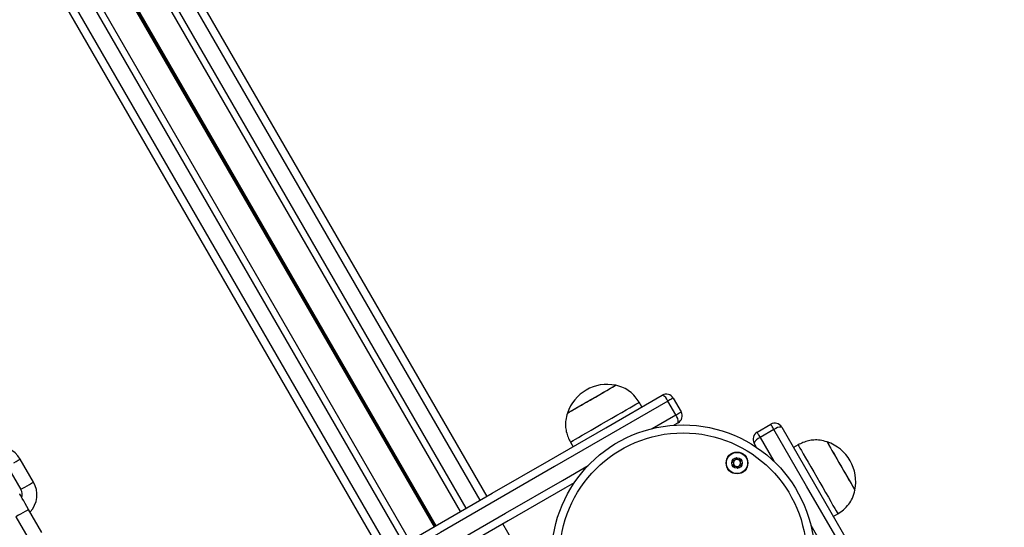
# Model space of a CAD drawing. Units: millimetres. Extents: x 780 to 12334, y 389 to 16512.
# Drawn here: x 7725 to 8096, y 5353 to 5544 of the extents above; entities that cross this region are included whole.
import ezdxf

# ---------------------------------------------------------------- set-up
doc = ezdxf.new("R2010")
doc.units = ezdxf.units.MM
doc.header["$LTSCALE"] = 100

msp = doc.modelspace()

# ---------------------------------------------------------------- linework, layer by layer
at = {"color": 8, "linetype": 'Continuous', "lineweight": 25}
for p, q in [((7898.19, 5362.76), (6916.01, 7063.96)), ((7864.42, 5343.26), (6882.23, 7044.46)), ((7892.99, 5359.76), (7726.45, 5648.22)), ((7869.61, 5346.26), (7703.07, 5634.72)), ((7881.41, 5353.08), (7719.1, 5634.21)), ((7881.54, 5353.15), (7719.23, 5634.28)), ((7881.65, 5353.21), (7719.34, 5634.35)), ((7880.95, 5352.81), (7718.64, 5633.95)), ((7881.07, 5352.88), (7718.75, 5634.01)), ((7881.19, 5352.95), (7718.88, 5634.08)), ((7962.97, 5389.77), (7971.89, 5394.92)), ((8003.68, 5386.4), (8008.83, 5377.48))]:
    msp.add_line(p, q, dxfattribs=at)
at = {"color": 7, "linetype": 'Continuous', "lineweight": 25}
for p, q in [((7900.79, 5364.26), (6918.6, 7065.46)), ((7861.82, 5341.76), (6879.63, 7042.96)), ((7890.84, 5358.52), (7726.12, 5643.82)), ((7871.77, 5347.51), (7707.05, 5632.81)), ((7970.92, 5401.29), (7973.92, 5396.09)), ((7959.16, 5397.96), (7958.16, 5399.69)), ((7971.89, 5394.92), (7968.89, 5400.12)), ((7972.82, 5391.99), (7971.18, 5391.05)), ((8002.51, 5388.43), (8007.71, 5391.43)), ((8008.88, 5389.4), (8003.68, 5386.4)), ((7932.18, 5384.69), (7933.18, 5382.96)), ((8002.36, 5382.7), (8001.41, 5384.33)), ((8017.96, 5383.67), (8016.23, 5382.67)), ((7729.96, 5369.64), (7724.96, 5378.3)), ((7720.2, 5375.55), (7725.2, 5366.89)), ((7723.35, 5356.59), (7728.35, 5347.93)), ((7733.12, 5350.68), (7728.12, 5359.34)), ((8031.23, 5356.69), (8032.96, 5357.69)), ((7945.98, 5285.99), (7906.79, 5353.87))]:
    msp.add_line(p, q, dxfattribs=at)
at = {"color": 7, "linetype": 'Continuous', "lineweight": 25, "flags": 128}
for points in [[(7931.07, 5395.6), (7931.08, 5395.61), (7931.28, 5395.72), (7931.79, 5396.02), (7932.59, 5396.48), (7933.64, 5397.08), (7934.91, 5397.82), (7936.37, 5398.66), (7937.95, 5399.57), (7939.61, 5400.53), (7941.28, 5401.5), (7942.92, 5402.44), (7944.47, 5403.34), (7945.87, 5404.14), (7947.07, 5404.84), (7948.04, 5405.4), (7948.74, 5405.8), (7949.15, 5406.04), (7949.26, 5406.1)], [(7936.66, 5398.83), (7938.26, 5399.75), (7939.93, 5400.72), (7941.6, 5401.68), (7943.23, 5402.62), (7944.75, 5403.5), (7946.12, 5404.29), (7947.28, 5404.96), (7948.2, 5405.49), (7948.84, 5405.86), (7949.2, 5406.07), (7949.26, 5406.1)], [(7795.04, 5303.21), (7816.66, 5315.69), (7838.25, 5328.15), (7859.79, 5340.59), (7881.3, 5353.01), (7902.76, 5365.4), (7924.16, 5377.76), (7945.52, 5390.09), (7966.82, 5402.39)], [(7970.92, 5401.29), (7970.88, 5401.27), (7970.77, 5401.2), (7970.59, 5401.1), (7970.35, 5400.96), (7970.05, 5400.79), (7969.7, 5400.58), (7969.31, 5400.36), (7968.89, 5400.12)], [(7968.89, 5400.12), (7947.56, 5387.8), (7926.17, 5375.45), (7904.73, 5363.07), (7883.24, 5350.67), (7861.7, 5338.23), (7840.13, 5325.77), (7818.51, 5313.29), (7796.85, 5300.79)], [(7931.07, 5395.6), (7931.09, 5395.61), (7931.36, 5395.77), (7931.92, 5396.09), (7932.77, 5396.58), (7933.87, 5397.22), (7935.18, 5397.97), (7936.66, 5398.83)], [(7932.18, 5384.69), (7932.23, 5384.72), (7932.56, 5384.91), (7933.18, 5385.27), (7934.09, 5385.8), (7935.25, 5386.47), (7936.65, 5387.28), (7938.25, 5388.2), (7940, 5389.21), (7941.88, 5390.3), (7943.84, 5391.43), (7945.83, 5392.58), (7947.8, 5393.72), (7949.71, 5394.82), (7951.52, 5395.86), (7953.17, 5396.82), (7954.64, 5397.66), (7955.89, 5398.38), (7956.88, 5398.96), (7957.6, 5399.37), (7958.03, 5399.62), (7958.16, 5399.69)], [(7971.89, 5394.92), (7972.31, 5395.16), (7972.7, 5395.39), (7973.05, 5395.59), (7973.35, 5395.76), (7973.59, 5395.9), (7973.77, 5396.01), (7973.88, 5396.07), (7973.92, 5396.09)], [(8008.88, 5389.4), (8008.64, 5389.82), (8008.41, 5390.21), (8008.21, 5390.56), (8008.04, 5390.86), (8007.89, 5391.11), (8007.79, 5391.29), (8007.73, 5391.4), (8007.71, 5391.43)], [(8108.2, 5217.37), (8095.7, 5239.02), (8083.22, 5260.64), (8070.76, 5282.22), (8058.33, 5303.75), (8045.92, 5325.24), (8033.54, 5346.68), (8021.19, 5368.07), (8008.88, 5389.4)], [(8011.8, 5390.33), (8024.1, 5369.03), (8036.43, 5347.68), (8048.79, 5326.27), (8061.18, 5304.81), (8073.6, 5283.31), (8086.04, 5261.76), (8098.5, 5240.17), (8110.98, 5218.55)], [(8002.51, 5388.43), (8002.53, 5388.4), (8002.59, 5388.29), (8002.7, 5388.11), (8002.84, 5387.86), (8003.01, 5387.56), (8003.22, 5387.21), (8003.44, 5386.82), (8003.68, 5386.4)], [(8017.96, 5383.67), (8018.02, 5383.56), (8018.26, 5383.16), (8018.66, 5382.46), (8019.22, 5381.49), (8019.93, 5380.26), (8020.76, 5378.81), (8021.71, 5377.17)], [(8028.87, 5384.77), (8028.91, 5384.7), (8029.12, 5384.34), (8029.5, 5383.69), (8030.03, 5382.76), (8030.71, 5381.59), (8031.5, 5380.22)], [(8028.87, 5384.77), (8028.94, 5384.66), (8029.18, 5384.24), (8029.59, 5383.53), (8030.15, 5382.56), (8030.85, 5381.34), (8031.66, 5379.94), (8032.55, 5378.39), (8033.5, 5376.75), (8034.47, 5375.07), (8035.43, 5373.42), (8036.34, 5371.84), (8037.18, 5370.39), (8037.91, 5369.12), (8038.51, 5368.07), (8038.97, 5367.29)], [(8031.5, 5380.22), (8032.38, 5378.7), (8033.32, 5377.07), (8034.28, 5375.4), (8035.25, 5373.73), (8036.17, 5372.13), (8037.02, 5370.66), (8037.78, 5369.35), (8038.41, 5368.26), (8038.89, 5367.42), (8039.21, 5366.86), (8039.36, 5366.6), (8039.37, 5366.58)], [(8021.71, 5377.17), (8022.75, 5375.38), (8023.85, 5373.48), (8024.98, 5371.51), (8026.13, 5369.52), (8027.26, 5367.56), (8028.35, 5365.67), (8029.38, 5363.9), (8030.31, 5362.29), (8031.12, 5360.87), (8031.81, 5359.69), (8032.34, 5358.76), (8032.72, 5358.11), (8032.92, 5357.76), (8032.96, 5357.69)], [(7933.63, 5369.37), (7930.16, 5367.37), (7908.76, 5355.01), (7887.3, 5342.62), (7865.79, 5330.2), (7844.25, 5317.76), (7822.66, 5305.3), (7801.04, 5292.82)], [(8038.97, 5367.29), (8039.26, 5366.79), (8039.37, 5366.59), (8039.37, 5366.58)], [(7728.12, 5359.34), (7727.46, 5360.48), (7726.83, 5361.57), (7726.24, 5362.58), (7725.73, 5363.47), (7725.31, 5364.2), (7725, 5364.74), (7724.81, 5365.07), (7724.74, 5365.18)]]:
    msp.add_lwpolyline(points, dxfattribs=at)
at = {"color": 8, "linetype": 'Continuous', "lineweight": 25, "flags": 128}
for points in [[(7722.58, 5376.93), (7723.44, 5377.42), (7724.19, 5377.85), (7724.71, 5378.16), (7724.95, 5378.29), (7724.96, 5378.3)], [(7799.85, 5295.6), (7821.51, 5308.1), (7843.13, 5320.58), (7864.7, 5333.04), (7886.24, 5345.47), (7907.73, 5357.88), (7929.17, 5370.26), (7938.85, 5375.84)], [(7725.2, 5366.89), (7725.21, 5366.9), (7725.45, 5367.03), (7725.98, 5367.34), (7726.72, 5367.77), (7727.58, 5368.27)], [(7727.58, 5368.27), (7728.44, 5368.76), (7729.19, 5369.19), (7729.71, 5369.5), (7729.95, 5369.63), (7729.96, 5369.64)], [(7728.12, 5359.34), (7727.96, 5359.24), (7727.5, 5358.98), (7726.8, 5358.57), (7725.96, 5358.09), (7725.08, 5357.59), (7724.3, 5357.13), (7723.71, 5356.79), (7723.4, 5356.61), (7723.35, 5356.59)], [(8022.76, 5353.36), (8028.35, 5343.68), (8040.73, 5322.24), (8053.13, 5300.75), (8065.57, 5279.22), (8078.02, 5257.64), (8090.51, 5236.02), (8103.01, 5214.37)]]:
    msp.add_lwpolyline(points, dxfattribs=at)
at = {"color": 7, "linetype": 'Continuous', "lineweight": 25}
for centre, radius in [((7974.66, 5341.67), 49.5), ((7974.66, 5341.67), 46.5), ((7994.96, 5376.83), 4.1), ((7994.96, 5376.83), 4), ((7994.96, 5376.83), 1.97)]:
    msp.add_circle(centre, radius, dxfattribs=at)
for centre, radius, start, end in [((7946.06, 5390.65), 15.78, 78.2911, 161.7089), ((7968.32, 5399.79), 3, 30, 120), ((7965.14, 5398.77), 3.99, 19.6833, 65.0086), ((7968.85, 5392.34), 3.98, 354.9853, 40.3289), ((7971.32, 5394.59), 3, 300, 30), ((8009.21, 5388.83), 3, 30, 120), ((8011.46, 5386.36), 3.98, 84.9917, 130.3224), ((8004.01, 5385.83), 3, 120, 210), ((8005.02, 5382.65), 3.98, 109.6693, 155.0163), ((7716.74, 5373.55), 9.5, 30, 103.1736), ((8023.92, 5369.79), 15.78, 348.2911, 71.7089), ((7994.96, 5376.83), 1.32, 127.7799, 187.7799), ((7994.96, 5376.83), 1.32, 187.7799, 247.7799), ((7994.96, 5376.83), 1.32, 67.7799, 127.7799), ((7994.96, 5376.83), 1.32, 247.7799, 307.7799), ((7994.96, 5376.83), 1.32, 7.7799, 67.7799), ((7994.96, 5376.83), 1.32, 307.7799, 7.7799), ((7721.74, 5364.89), 9.5, 316.8264, 30), ((7721.74, 5364.89), 4, 343.4325, 30)]:
    msp.add_arc(centre, radius, start, end, dxfattribs=at)
for points, knots in [([(7958.16, 5399.69), (7957.66, 5400.41), (7956.61, 5401.93), (7954.65, 5403.85), (7952.14, 5405.34), (7950.27, 5405.84), (7949.26, 5406.1)], [0, 0, 0, 0, 0.231928, 0.489908, 0.722364, 1, 1, 1, 1]), ([(7931.07, 5395.6), (7930.83, 5394.73), (7930.38, 5393.12), (7930.29, 5390.75), (7930.61, 5388.58), (7931.28, 5386.58), (7931.88, 5385.31), (7932.18, 5384.69)], [0, 0, 0, 0, 0.2390107, 0.4431886, 0.6246167, 0.8198496, 1, 1, 1, 1]), ([(8028.87, 5384.77), (8028, 5385.01), (8026.39, 5385.47), (8024.02, 5385.56), (8021.85, 5385.24), (8019.85, 5384.57), (8018.57, 5383.96), (8017.96, 5383.67)], [0, 0, 0, 0, 0.238991, 0.443189, 0.624604, 0.819832, 1, 1, 1, 1]), ([(7994.69, 5378.79), (7994.68, 5378.79), (7994.67, 5378.78), (7994.64, 5378.75), (7994.59, 5378.66), (7994.49, 5378.41), (7994.36, 5378.05), (7994.02, 5377.76), (7993.67, 5377.69), (7993.39, 5377.66), (7993.22, 5377.64), (7993.16, 5377.61), (7993.14, 5377.6), (7993.13, 5377.58), (7993.13, 5377.58)], [0, 0, 0, 0, 0.012015, 0.026453, 0.056122, 0.153027, 0.406025, 0.574461, 0.7476, 0.901715, 0.962743, 0.980016, 0.993854, 1, 1, 1, 1]), ([(7996.52, 5378.04), (7996.52, 5378.04), (7996.51, 5378.05), (7996.49, 5378.06), (7996.46, 5378.07), (7996.4, 5378.07), (7996.24, 5378.05), (7995.98, 5378), (7995.61, 5377.98), (7995.21, 5378.16), (7994.99, 5378.47), (7994.83, 5378.7), (7994.75, 5378.77), (7994.71, 5378.79), (7994.7, 5378.79), (7994.69, 5378.79)], [0, 0, 0, 0, 0.006217, 0.01779, 0.031669, 0.048328, 0.098394, 0.25249, 0.425546, 0.593967, 0.846866, 0.943805, 0.979979, 0.990646, 1, 1, 1, 1]), ([(7993.13, 5377.58), (7993.13, 5377.57), (7993.13, 5377.55), (7993.14, 5377.5), (7993.24, 5377.35), (7993.47, 5377.1), (7993.72, 5376.66), (7993.6, 5376.18), (7993.44, 5375.88), (7993.39, 5375.7), (7993.39, 5375.64), (7993.39, 5375.63), (7993.4, 5375.62)], [0, 0, 0, 0, 0.011214, 0.024297, 0.071339, 0.271835, 0.500059, 0.728205, 0.928724, 0.975775, 0.988879, 1, 1, 1, 1]), ([(7993.4, 5375.62), (7993.4, 5375.62), (7993.41, 5375.61), (7993.43, 5375.6), (7993.46, 5375.59), (7993.52, 5375.59), (7993.68, 5375.61), (7993.94, 5375.66), (7994.31, 5375.69), (7994.71, 5375.5), (7994.93, 5375.19), (7995.09, 5374.96), (7995.17, 5374.89), (7995.21, 5374.87), (7995.22, 5374.87), (7995.23, 5374.87)], [0, 0, 0, 0, 0.0061777, 0.0177506, 0.0316301, 0.0483456, 0.098358, 0.2524588, 0.4255204, 0.5939477, 0.846855, 0.9437968, 0.9799721, 0.9906396, 1, 1, 1, 1]), ([(7995.23, 5374.87), (7995.24, 5374.88), (7995.25, 5374.88), (7995.28, 5374.91), (7995.33, 5375), (7995.43, 5375.26), (7995.55, 5375.62), (7995.9, 5375.9), (7996.25, 5375.98), (7996.53, 5376), (7996.7, 5376.03), (7996.76, 5376.05), (7996.78, 5376.07), (7996.79, 5376.08), (7996.79, 5376.08)], [0, 0, 0, 0, 0.012055, 0.026533, 0.056169, 0.153067, 0.406046, 0.57447, 0.747595, 0.901699, 0.962722, 0.979994, 0.993759, 1, 1, 1, 1]), ([(7996.79, 5376.08), (7996.79, 5376.09), (7996.79, 5376.11), (7996.78, 5376.16), (7996.68, 5376.32), (7996.45, 5376.56), (7996.2, 5377), (7996.32, 5377.49), (7996.48, 5377.79), (7996.53, 5377.97), (7996.53, 5378.02), (7996.52, 5378.03), (7996.52, 5378.04)], [0, 0, 0, 0, 0.011113, 0.024316, 0.071358, 0.271855, 0.50008, 0.728227, 0.928747, 0.975799, 0.988902, 1, 1, 1, 1]), ([(8032.96, 5357.69), (8033.68, 5358.18), (8035.2, 5359.23), (8037.12, 5361.19), (8038.61, 5363.71), (8039.11, 5365.57), (8039.37, 5366.58)], [0, 0, 0, 0, 0.231921, 0.489912, 0.72238, 1, 1, 1, 1])]:
    msp.add_open_spline(points, degree=3, knots=knots, dxfattribs=at)

doc.saveas('drawing.dxf')
